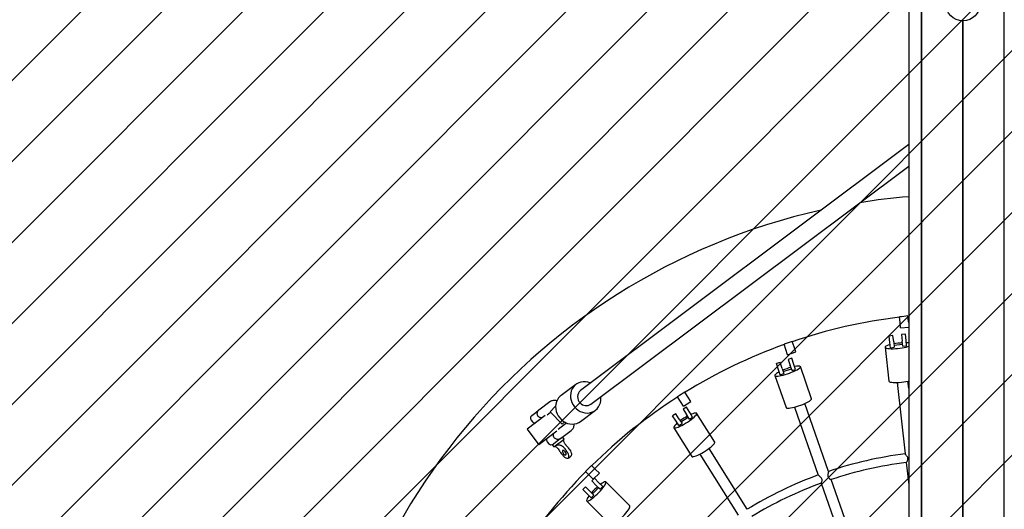
# Model space of a CAD drawing. Units: millimetres. Extents: x 1.2 to 11.6, y 0.7 to 14.
# Drawn here: x 5.1 to 6, y 7.7 to 8.2 of the extents above; entities that cross this region are included whole.
import ezdxf

# ---------------------------------------------------------------- set-up
doc = ezdxf.new("R2010")
doc.units = ezdxf.units.MM
doc.styles.add('SLDTEXTSTYLE1', font='TXT', dxfattribs={"width": 0.75})
doc.dimstyles.new('SLDDIMSTYLE1', dxfattribs={"dimtxt": 0.15875, "dimasz": 0.08, "dimexe": 0, "dimexo": 0.0625, "dimgap": 0.039688, "dimtad": 0, "dimtih": 1, "dimtoh": 1, "dimdec": 0, "dimlfac": 100, "dimrnd": 1e-09, "dimzin": 12, "dimdsep": 46, "dimtxsty": 'SLDTEXTSTYLE1', "dimblk1": 'DOT', "dimblk2": 'DOT', "dimsah": 1, "dimcen": 0.09, "dimse1": 1, "dimse2": 1, "dimadec": 0, "dimazin": 3, "dimtfac": 1, "dimtdec": 0, "dimtofl": 0, "dimtmove": 0, "dimatfit": 3, "dimldrblk": 'DOT', "dimfxl": 0, "dimfrac": 2, "dimtolj": 1, "dimtzin": 12, "dimarcsym": 0})
doc.dimstyles.new('SLDDIMSTYLE2', dxfattribs={"dimtxt": 0.15875, "dimasz": 0.08, "dimexe": 0, "dimexo": 0.0625, "dimgap": 0.039688, "dimtad": 2, "dimdec": 0, "dimlfac": 100, "dimrnd": 1e-09, "dimzin": 12, "dimdsep": 46, "dimtxsty": 'SLDTEXTSTYLE1', "dimblk1": 'DOT', "dimblk2": 'DOT', "dimsah": 1, "dimcen": 0.09, "dimse1": 1, "dimse2": 1, "dimadec": 0, "dimazin": 3, "dimtfac": 1, "dimtdec": 0, "dimtofl": 0, "dimtmove": 0, "dimatfit": 3, "dimldrblk": 'DOT', "dimfxl": 0, "dimfrac": 2, "dimtolj": 1, "dimtzin": 12, "dimarcsym": 0})

# ---------------------------------------------------------------- blocks, each defined once
blk = doc.blocks.new('_Dot')
at = {"color": 0, "linetype": 'ByBlock', "lineweight": -2}
blk.add_line((-0.5, 0), (-1, 0), dxfattribs=at)
at = {"color": 0, "linetype": 'ByBlock', "const_width": 0.5}
blk.add_lwpolyline([(-0.25, 0, 1), (0.25, 0, 1)], format="xyb", close=True, dxfattribs=at)
blk = doc.blocks.new('_D_1')
at = {"color": 7, "linetype": 'Continuous', "lineweight": 18}
for p, q in [((5.24792, 13.85324), (5.76422, 13.85324)), ((6.63241, 13.85324), (6.11611, 13.85324))]:
    blk.add_line(p, q, dxfattribs=at)
at = {"color": 7, "linetype": 'Continuous', "lineweight": 18, "xscale": 0.08, "yscale": 0.08, "rotation": 180.0000000000004}
blk.add_blockref('_Dot', (5.24792, 13.85324), dxfattribs=at)
at = {"color": 7, "linetype": 'Continuous', "lineweight": 18, "xscale": 0.08, "yscale": 0.08}
blk.add_blockref('_Dot', (6.63241, 13.85324), dxfattribs=at)
at = {"color": 7, "linetype": 'Continuous', "lineweight": 18, "insert": (5.76422, 13.93176), "char_height": 0.15875, "attachment_point": 1, "style": 'SLDTEXTSTYLE1'}
blk.add_mtext('138', dxfattribs=at)
blk = doc.blocks.new('_D_2')
at = {"color": 7, "linetype": 'Continuous', "lineweight": 18}
blk.add_line((1.39299, 2.36066), (1.39299, 12.4344), dxfattribs=at)
at = {"color": 7, "linetype": 'Continuous', "lineweight": 18, "xscale": 0.08, "yscale": 0.08}
for p, rotation in [((1.39299, 12.4344), 90.0000000000004), ((1.39299, 2.36066), 270.0000000000004)]:
    blk.add_blockref('_Dot', p, dxfattribs=dict(at, rotation=rotation))
at = {"color": 7, "linetype": 'Continuous', "lineweight": 18, "insert": (1.18835, 7.16293), "char_height": 0.15875, "attachment_point": 1, "rotation": 90, "style": 'SLDTEXTSTYLE1'}
blk.add_mtext('1007', dxfattribs=at)

msp = doc.modelspace()

# ---------------------------------------------------------------- hatches: boundary and pattern name
at = {"linetype": 'Continuous'}
h = msp.add_hatch(dxfattribs=at)
h.set_pattern_fill('ANSI31', scale=0.0166667, style=0)
edge = h.paths.add_edge_path(flags=0)
edge.add_line((10.18997, 2.40907), (10.18997, 12.45923))
edge.add_arc((9.18997, 12.45923), 1, 0, 20.48732)
edge.add_line((10.12672, 12.80923), (1.75322, 12.80923))
edge.add_arc((2.68997, 12.45923), 1, 159.51268, 180)
edge.add_line((1.68997, 12.45923), (1.68997, 2.40907))
edge.add_arc((2.68997, 2.40907), 1, 180, 200.48732)
edge.add_line((1.75322, 2.05907), (10.12672, 2.05907))
edge.add_arc((9.18997, 2.40907), 1, 339.51268, 360)

# ---------------------------------------------------------------- linework, layer by layer
at = {"color": 7, "linetype": 'Continuous', "lineweight": 25}
for p, q in [((5.88973, 8.70767), (5.88973, 6.11034)), ((5.88973, 8.70767), (5.88973, 6.11034)), ((5.90159, 6.11101), (5.90159, 8.70701)), ((5.90184, 6.11101), (5.90184, 8.70701)), ((5.9781, 6.11101), (5.9781, 8.70701)), ((5.93972, 6.63501), (5.93972, 8.18301)), ((5.93997, 6.63501), (5.93997, 8.18301)), ((5.94022, 6.63501), (5.94022, 8.18301)), ((5.88973, 8.0688), (5.58587, 7.84139)), ((5.59546, 7.82858), (5.88973, 8.04882)), ((5.88169, 7.90412), (5.88111, 7.9093)), ((5.88225, 7.89915), (5.88169, 7.90412)), ((5.88964, 7.90502), (5.88906, 7.9102)), ((5.88908, 7.90997), (5.88973, 7.91004)), ((5.88973, 7.9042), (5.88964, 7.90502)), ((5.88225, 7.89915), (5.88973, 7.9)), ((5.78356, 7.88173), (5.78184, 7.88664)), ((5.87518, 7.89208), (5.8717, 7.89169)), ((5.87237, 7.88578), (5.8717, 7.89169)), ((5.87292, 7.88091), (5.87237, 7.88578)), ((5.87585, 7.88617), (5.87518, 7.89208)), ((5.87585, 7.88617), (5.8764, 7.8813)), ((5.88661, 7.89337), (5.88313, 7.89298)), ((5.88313, 7.89298), (5.8838, 7.88707)), ((5.88435, 7.8822), (5.8838, 7.88707)), ((5.88727, 7.88746), (5.88661, 7.89337)), ((5.88782, 7.88259), (5.88727, 7.88746)), ((5.77601, 7.87908), (5.77429, 7.884)), ((5.77766, 7.87436), (5.77601, 7.87908)), ((5.77766, 7.87436), (5.78521, 7.87701)), ((5.78521, 7.87701), (5.78356, 7.88173)), ((5.86784, 7.88128), (5.87136, 7.85005)), ((5.87292, 7.88091), (5.8764, 7.8813)), ((5.87618, 7.88318), (5.88413, 7.88408)), ((5.88435, 7.8822), (5.88782, 7.88259)), ((5.77059, 7.86729), (5.76729, 7.86614)), ((5.77255, 7.86168), (5.77059, 7.86729)), ((5.78144, 7.87109), (5.77814, 7.86993)), ((5.77814, 7.86993), (5.78011, 7.86432)), ((5.78341, 7.86547), (5.78144, 7.87109)), ((5.76925, 7.86052), (5.76729, 7.86614)), ((5.77087, 7.8559), (5.76925, 7.86052)), ((5.77255, 7.86168), (5.77417, 7.85705)), ((5.77355, 7.85884), (5.7811, 7.86148)), ((5.78172, 7.85969), (5.78011, 7.86432)), ((5.78172, 7.85969), (5.78503, 7.86085)), ((5.78503, 7.86085), (5.78341, 7.86547)), ((5.79982, 7.83372), (5.78944, 7.86339)), ((5.76584, 7.85513), (5.77622, 7.82547)), ((5.77087, 7.8559), (5.77417, 7.85705)), ((5.87906, 7.84875), (5.8865, 7.78265)), ((5.88973, 7.8433), (5.88899, 7.84987)), ((5.58168, 7.847), (5.56798, 7.83675)), ((5.68532, 7.83541), (5.68255, 7.83982)), ((5.55755, 7.83082), (5.54745, 7.82325)), ((5.67855, 7.83115), (5.67577, 7.83557)), ((5.68121, 7.82692), (5.67855, 7.83115)), ((5.68121, 7.82692), (5.68798, 7.83118)), ((5.68798, 7.83118), (5.68532, 7.83541)), ((5.54071, 7.81821), (5.54446, 7.82101)), ((5.55498, 7.8189), (5.55806, 7.82121)), ((5.56289, 7.82671), (5.55772, 7.82155)), ((5.55772, 7.82155), (5.56904, 7.81023)), ((5.58595, 7.81273), (5.59965, 7.82298)), ((5.68387, 7.82597), (5.68091, 7.82411)), ((5.68091, 7.82411), (5.68408, 7.81907)), ((5.68704, 7.82093), (5.68387, 7.82597)), ((5.68965, 7.81678), (5.68704, 7.82093)), ((5.78401, 7.82591), (5.80598, 7.76312)), ((5.81542, 7.76642), (5.79345, 7.82921)), ((5.55323, 7.81822), (5.53639, 7.80561)), ((5.5401, 7.81401), (5.5413, 7.81241)), ((5.57104, 7.81223), (5.56904, 7.81023)), ((5.57193, 7.81153), (5.57166, 7.81189)), ((5.67414, 7.81985), (5.67117, 7.81799)), ((5.67434, 7.81295), (5.67117, 7.81799)), ((5.6773, 7.81481), (5.67414, 7.81985)), ((5.67695, 7.8088), (5.67434, 7.81295)), ((5.6773, 7.81481), (5.67991, 7.81066)), ((5.6789, 7.81226), (5.68568, 7.81652)), ((5.68668, 7.81492), (5.68408, 7.81907)), ((5.68668, 7.81492), (5.68965, 7.81678)), ((5.7101, 7.79363), (5.69338, 7.82024)), ((5.53639, 7.80561), (5.54718, 7.7912)), ((5.56402, 7.8038), (5.54718, 7.7912)), ((5.57206, 7.81045), (5.56517, 7.80529)), ((5.56722, 7.79683), (5.57733, 7.80439)), ((5.67221, 7.80694), (5.68893, 7.78032)), ((5.67695, 7.8088), (5.67991, 7.81066)), ((5.55508, 7.79399), (5.55628, 7.79239)), ((5.55968, 7.79119), (5.56716, 7.79678)), ((5.56118, 7.78919), (5.57078, 7.79638)), ((5.57078, 7.79638), (5.56929, 7.79838)), ((5.55968, 7.79119), (5.56118, 7.78919)), ((5.74028, 7.73149), (5.7049, 7.78781)), ((5.69643, 7.78249), (5.73182, 7.72616)), ((5.59419, 7.76274), (5.59051, 7.76642)), ((5.59985, 7.7684), (5.59617, 7.77208)), ((5.60339, 7.76486), (5.59985, 7.7684)), ((5.88738, 7.77486), (5.88973, 7.75399)), ((5.59773, 7.7592), (5.59419, 7.76274)), ((5.59879, 7.76026), (5.59632, 7.75779)), ((5.59632, 7.75779), (5.60052, 7.75358)), ((5.59773, 7.7592), (5.60339, 7.76486)), ((5.603, 7.75606), (5.59879, 7.76026)), ((5.83947, 7.69769), (5.81801, 7.75901)), ((5.59066, 7.75213), (5.58818, 7.74966)), ((5.59239, 7.74545), (5.58818, 7.74966)), ((5.59487, 7.74793), (5.59066, 7.75213)), ((5.59699, 7.7458), (5.60265, 7.75145)), ((5.60399, 7.75012), (5.60052, 7.75358)), ((5.60646, 7.75259), (5.603, 7.75606)), ((5.60399, 7.75012), (5.60646, 7.75259)), ((5.63156, 7.73457), (5.60933, 7.75679)), ((5.80857, 7.75572), (5.83003, 7.69438)), ((5.59166, 7.73911), (5.61388, 7.71689)), ((5.59586, 7.74199), (5.59239, 7.74545)), ((5.59487, 7.74793), (5.59833, 7.74446)), ((5.59586, 7.74199), (5.59833, 7.74446))]:
    msp.add_line(p, q, dxfattribs=at)
at = {"color": 7, "linetype": 'Continuous', "lineweight": 25, "flags": 128}
for points in [[(5.88, 7.88502), (5.87791, 7.88475), (5.87604, 7.88445)], [(5.88399, 7.88534), (5.88211, 7.88522), (5.88, 7.88502)], [(5.8726, 7.88371), (5.87226, 7.88362), (5.87077, 7.88318), (5.86955, 7.88272), (5.86864, 7.88226), (5.86807, 7.88181), (5.86784, 7.88138), (5.86798, 7.881), (5.86847, 7.88066), (5.86929, 7.88038), (5.87044, 7.88017), (5.87186, 7.88003), (5.87353, 7.87997), (5.87539, 7.87998), (5.87739, 7.88007), (5.87947, 7.88024), (5.88158, 7.88048), (5.88365, 7.88078), (5.88562, 7.88113), (5.88744, 7.88153), (5.88905, 7.88197), (5.88973, 7.88218)], [(5.76994, 7.85856), (5.76962, 7.85839), (5.76827, 7.85763), (5.76718, 7.85691), (5.7664, 7.85626), (5.76594, 7.85569), (5.76582, 7.85523), (5.76603, 7.85488), (5.76658, 7.85466), (5.76745, 7.85457), (5.76861, 7.85462), (5.77003, 7.8548), (5.77167, 7.85511), (5.77349, 7.85554), (5.77542, 7.85607), (5.77741, 7.8567), (5.77941, 7.8574), (5.78136, 7.85815), (5.78321, 7.85894), (5.78489, 7.85973), (5.78636, 7.86052), (5.78759, 7.86126), (5.78852, 7.86195), (5.78915, 7.86256), (5.78944, 7.86307), (5.78939, 7.86348), (5.78901, 7.86376), (5.7883, 7.86392), (5.78728, 7.86394), (5.78598, 7.86382), (5.78445, 7.86358), (5.7841, 7.86351)], [(5.77686, 7.86148), (5.77488, 7.86075), (5.77313, 7.86004)], [(5.78068, 7.86268), (5.77887, 7.86214), (5.77686, 7.86148)], [(5.59505, 7.84826), (5.5947, 7.84841), (5.59259, 7.84909), (5.59043, 7.84944), (5.58829, 7.84945), (5.58619, 7.84912), (5.58421, 7.84846), (5.58237, 7.84748), (5.58073, 7.84621), (5.57932, 7.84468), (5.57818, 7.84292), (5.57733, 7.84097), (5.57679, 7.83888), (5.57658, 7.83671), (5.57669, 7.83449), (5.57714, 7.83228), (5.5779, 7.83014), (5.57896, 7.82811), (5.5803, 7.82624), (5.58188, 7.82458), (5.58366, 7.82316), (5.58561, 7.82202), (5.58768, 7.82118), (5.58982, 7.82067), (5.59197, 7.82049), (5.5941, 7.82065), (5.59615, 7.82115), (5.59806, 7.82197), (5.59981, 7.8231), (5.60134, 7.8245), (5.60262, 7.82615), (5.60362, 7.82801), (5.60431, 7.83003), (5.60469, 7.83217), (5.60474, 7.83438), (5.60464, 7.83545)], [(5.87136, 7.85005), (5.8715, 7.84977), (5.87198, 7.84943), (5.87281, 7.84915), (5.87395, 7.84894), (5.87538, 7.8488), (5.87705, 7.84873), (5.87891, 7.84875), (5.88091, 7.84884), (5.88299, 7.84901), (5.8851, 7.84924), (5.88717, 7.84954), (5.88914, 7.8499), (5.88973, 7.85002)], [(5.56798, 7.83675), (5.56703, 7.83596), (5.56562, 7.83442), (5.56448, 7.83266), (5.56363, 7.83072), (5.56309, 7.82863), (5.56288, 7.82645), (5.563, 7.82424), (5.56344, 7.82203), (5.5642, 7.81989), (5.56526, 7.81786), (5.5666, 7.81599), (5.56818, 7.81433), (5.56996, 7.81291), (5.57191, 7.81177), (5.57398, 7.81093), (5.57612, 7.81042), (5.57828, 7.81024), (5.5804, 7.8104), (5.58245, 7.8109), (5.58437, 7.81172), (5.58595, 7.81273)], [(5.77622, 7.82547), (5.77641, 7.82522), (5.77696, 7.825), (5.77783, 7.82491), (5.77899, 7.82496), (5.78041, 7.82514), (5.78205, 7.82544), (5.78387, 7.82587), (5.7858, 7.82641), (5.78779, 7.82703), (5.78979, 7.82773), (5.79174, 7.82849), (5.79359, 7.82927), (5.79527, 7.83007), (5.79674, 7.83085), (5.79797, 7.83159), (5.7989, 7.83228), (5.79953, 7.83289), (5.79982, 7.83341), (5.79982, 7.83372)], [(5.67544, 7.81119), (5.67517, 7.81096), (5.67402, 7.80991), (5.67313, 7.80897), (5.67251, 7.80816), (5.67219, 7.8075), (5.67217, 7.80703), (5.67246, 7.80674), (5.67304, 7.80664), (5.67391, 7.80675), (5.67503, 7.80706), (5.67638, 7.80755), (5.6779, 7.80821), (5.67958, 7.80903), (5.68134, 7.80998), (5.68314, 7.81104), (5.68494, 7.81217), (5.68667, 7.81334), (5.68829, 7.81451), (5.68976, 7.81566), (5.69102, 7.81675), (5.69205, 7.81775), (5.69281, 7.81863), (5.69328, 7.81936), (5.69345, 7.81993), (5.69332, 7.82032), (5.69288, 7.82051), (5.69215, 7.8205), (5.69115, 7.82029), (5.68991, 7.81989), (5.68847, 7.81931), (5.68815, 7.81917)], [(5.68155, 7.81558), (5.67977, 7.81442), (5.67822, 7.81334)], [(5.685, 7.8176), (5.68335, 7.81667), (5.68155, 7.81558)], [(5.68893, 7.78032), (5.68918, 7.78013), (5.68976, 7.78003), (5.69063, 7.78014), (5.69175, 7.78044), (5.6931, 7.78094), (5.69463, 7.7816), (5.6963, 7.78242), (5.69806, 7.78337), (5.69987, 7.78443), (5.70166, 7.78556), (5.70339, 7.78672), (5.70502, 7.7879), (5.70648, 7.78905), (5.70774, 7.79014), (5.70877, 7.79114), (5.70953, 7.79202), (5.71, 7.79275), (5.71017, 7.79332), (5.7101, 7.79363)], [(5.5723, 7.78185), (5.57252, 7.78224), (5.57247, 7.78288), (5.57217, 7.78367), (5.57166, 7.78449), (5.57102, 7.7852), (5.57035, 7.78572), (5.56975, 7.78594), (5.56931, 7.78585), (5.56909, 7.78545), (5.56914, 7.78481), (5.56944, 7.78402), (5.56995, 7.78321), (5.57059, 7.78249), (5.57126, 7.78198), (5.57186, 7.78175), (5.5723, 7.78185)], [(5.56909, 7.78171), (5.57009, 7.78062), (5.57114, 7.77972), (5.57216, 7.77906), (5.57311, 7.77868), (5.57392, 7.77861), (5.57454, 7.77885), (5.57495, 7.77938), (5.57511, 7.78018), (5.57502, 7.78119), (5.57467, 7.78237), (5.5741, 7.78362), (5.57334, 7.78489)], [(5.57572, 7.78668), (5.57649, 7.78541), (5.57706, 7.78415), (5.5774, 7.78298), (5.5775, 7.78197), (5.57734, 7.78117), (5.57717, 7.78088)], [(5.59386, 7.74398), (5.59365, 7.74369), (5.59276, 7.74242), (5.5921, 7.7413), (5.59167, 7.74037), (5.5915, 7.73966), (5.59159, 7.73919), (5.59194, 7.73898), (5.59253, 7.73902), (5.59335, 7.73931), (5.59438, 7.73986), (5.59558, 7.74064), (5.59692, 7.74163), (5.59837, 7.7428), (5.59988, 7.74412), (5.6014, 7.74555), (5.6029, 7.74705), (5.60433, 7.74857), (5.60565, 7.75008), (5.60682, 7.75153), (5.60781, 7.75287), (5.60859, 7.75407), (5.60914, 7.7551), (5.60943, 7.75592), (5.60947, 7.75651), (5.60926, 7.75686), (5.60879, 7.75694), (5.60808, 7.75677), (5.60715, 7.75635), (5.60603, 7.75569), (5.60475, 7.7548), (5.60447, 7.75459)], [(5.59883, 7.74962), (5.59736, 7.7481), (5.59609, 7.7467)], [(5.60175, 7.75236), (5.60035, 7.75109), (5.59883, 7.74962)], [(5.61388, 7.71689), (5.61416, 7.71675), (5.61475, 7.71679), (5.61557, 7.71709), (5.6166, 7.71764), (5.6178, 7.71841), (5.61915, 7.7194), (5.62059, 7.72057), (5.6221, 7.72189), (5.62363, 7.72332), (5.62512, 7.72482), (5.62655, 7.72635), (5.62787, 7.72786), (5.62905, 7.7293), (5.63003, 7.73065), (5.63081, 7.73185), (5.63136, 7.73287), (5.63166, 7.73369), (5.6317, 7.73429), (5.63156, 7.73457)]]:
    msp.add_lwpolyline(points, dxfattribs=at)
at = {"color": 7, "linetype": 'Continuous', "lineweight": 25}
msp.add_circle((5.93997, 8.19901), 0.016, dxfattribs=at)
for centre, radius, start, end in [((5.93997, 7.42262), 0.6, 94.80275, 99.15324), ((5.93997, 7.42262), 0.6, 102.65056, 257.34944), ((5.93997, 7.42262), 0.49, 96.89632, 108.81797), ((5.93997, 7.42262), 0.49023, 95.96106, 96.89608), ((5.93997, 7.42262), 0.49023, 108.81821, 109.75322), ((5.88689, 7.85939), 0.02601, 83.72363, 88.6419), ((5.93997, 7.42262), 0.49, 109.75351, 121.67518), ((5.59088, 7.83548), 0.00775, 130.25732, 226.46949), ((5.93997, 7.42262), 0.49023, 121.67535, 122.61037), ((5.93997, 7.42262), 0.49, 122.61061, 134.53268), ((5.59123, 7.83486), 0.00757, 221.27277, 303.99199), ((5.5425, 7.81581), 0.003, 126.81079, 216.81079), ((5.5437, 7.81421), 0.003, 216.81079, 273.25348), ((5.55748, 7.79579), 0.003, 160.3681, 216.81079), ((5.57575, 7.80009), 0.0077, 216.81079, 221.21607), ((5.55868, 7.79419), 0.003, 216.81079, 306.81079), ((5.55622, 7.78547), 0.0077, 32.41544, 36.81079), ((5.572, 7.78474), 0.00646, 290.38576, 323.23582), ((5.9329, 7.41555), 0.3701, 97.19562, 108.5193), ((5.93997, 7.42262), 0.49, 135.46753, 147.38942), ((5.93997, 7.42262), 0.49023, 134.53249, 135.46751), ((5.9329, 7.41555), 0.3621, 97.21086, 108.50301), ((5.9329, 7.41555), 0.3701, 110.05404, 121.38013), ((5.9329, 7.41555), 0.3621, 110.07113, 121.35946)]:
    msp.add_arc(centre, radius, start, end, dxfattribs=at)
for points, knots in [([(5.56415, 7.8317), (5.5639, 7.83178), (5.56315, 7.83202), (5.56191, 7.83214), (5.56048, 7.83208), (5.55914, 7.83173), (5.55818, 7.83126), (5.55768, 7.83091), (5.55755, 7.83082)], [0, 0, 0, 0, 0.115156, 0.339212, 0.545833, 0.74174, 0.93211, 1, 1, 1, 1]), ([(5.54446, 7.82101), (5.54454, 7.82108), (5.54492, 7.82136), (5.54573, 7.82197), (5.54656, 7.82259), (5.54712, 7.82301), (5.5474, 7.82322), (5.54743, 7.82324), (5.54745, 7.82325)], [0, 0, 0, 0, 0.074703, 0.318581, 0.709468, 0.966514, 0.983257, 1, 1, 1, 1]), ([(5.5461, 7.8185), (5.54606, 7.81864), (5.54588, 7.81916), (5.54581, 7.82018), (5.54609, 7.8215), (5.5467, 7.8226), (5.54724, 7.82307), (5.54745, 7.82325)], [0, 0, 0, 0, 0.081326, 0.307882, 0.563161, 0.829979, 1, 1, 1, 1]), ([(5.54745, 7.82325), (5.54745, 7.82326), (5.54745, 7.82326), (5.54746, 7.82326), (5.54746, 7.82326), (5.54745, 7.82326)], [0, 0, 0, 0, 0.196776, 0.393551, 1, 1, 1, 1]), ([(5.5473, 7.8169), (5.54698, 7.81718), (5.54647, 7.81764), (5.5462, 7.81827), (5.5461, 7.8185)], [0, 0, 0, 0, 0.627095, 1, 1, 1, 1]), ([(5.55053, 7.81619), (5.55035, 7.81616), (5.54974, 7.81603), (5.54861, 7.8162), (5.54773, 7.81658), (5.54732, 7.81688), (5.5473, 7.8169)], [0, 0, 0, 0, 0.166737, 0.556753, 0.9766, 1, 1, 1, 1]), ([(5.57183, 7.81199), (5.5719, 7.81171), (5.57204, 7.81112), (5.57208, 7.81051), (5.57204, 7.81018), (5.57205, 7.81021), (5.57205, 7.81022)], [0, 0, 0, 0, 0.262725, 0.566582, 0.858855, 1, 1, 1, 1]), ([(5.57733, 7.80439), (5.57764, 7.80466), (5.5783, 7.80522), (5.57907, 7.80631), (5.57965, 7.80756), (5.57997, 7.80895), (5.5801, 7.80994), (5.58006, 7.81049), (5.58006, 7.81052)], [0, 0, 0, 0, 0.172122, 0.367268, 0.563125, 0.767466, 0.987642, 1, 1, 1, 1]), ([(5.56108, 7.79848), (5.56104, 7.79862), (5.56086, 7.79914), (5.5608, 7.80016), (5.56095, 7.80118), (5.56126, 7.80168), (5.56132, 7.80179)], [0, 0, 0, 0, 0.127282, 0.481858, 0.881389, 1, 1, 1, 1]), ([(5.56228, 7.79688), (5.56196, 7.79717), (5.56145, 7.79763), (5.56118, 7.79825), (5.56108, 7.79848)], [0, 0, 0, 0, 0.627095, 1, 1, 1, 1]), ([(5.56722, 7.79683), (5.56689, 7.79663), (5.56622, 7.79623), (5.56494, 7.79602), (5.56359, 7.79617), (5.56271, 7.79657), (5.5623, 7.79687), (5.56228, 7.79688)], [0, 0, 0, 0, 0.234791, 0.469037, 0.717559, 0.985089, 1, 1, 1, 1]), ([(5.56722, 7.79683), (5.56721, 7.79682), (5.56717, 7.7968), (5.5669, 7.79659), (5.56649, 7.79629), (5.56602, 7.79593), (5.5658, 7.79577)], [0, 0, 0, 0, 0.032663, 0.065326, 0.566791, 1, 1, 1, 1]), ([(5.56722, 7.79684), (5.56723, 7.79684), (5.56723, 7.79684), (5.56723, 7.79684), (5.56722, 7.79684), (5.56722, 7.79683)], [0, 0, 0, 0, 0.606449, 0.803224, 1, 1, 1, 1]), ([(5.56996, 7.79502), (5.56996, 7.79502), (5.57006, 7.79498), (5.57022, 7.79442), (5.57052, 7.79348), (5.57092, 7.79279), (5.57104, 7.79258)], [0, 0, 0, 0, 0.00017, 0.306527, 0.786219, 1, 1, 1, 1]), ([(5.568, 7.79031), (5.56758, 7.79044), (5.56673, 7.79071), (5.56536, 7.79082), (5.56406, 7.79064), (5.56311, 7.79028), (5.56264, 7.78992), (5.56265, 7.7896), (5.56316, 7.78918), (5.56404, 7.78862), (5.56458, 7.78805), (5.56475, 7.78787)], [0, 0, 0, 0, 0.108529, 0.22013, 0.335209, 0.450912, 0.556142, 0.658377, 0.763054, 0.926955, 1, 1, 1, 1]), ([(5.56475, 7.78787), (5.56508, 7.78747), (5.56555, 7.78691), (5.56598, 7.7862), (5.5661, 7.786)], [0, 0, 0, 0, 0.720341, 1, 1, 1, 1]), ([(5.5661, 7.786), (5.56668, 7.78506), (5.56759, 7.78358), (5.56869, 7.78221), (5.56909, 7.78171)], [0, 0, 0, 0, 0.639511, 1, 1, 1, 1]), ([(5.57006, 7.78897), (5.56959, 7.78938), (5.56896, 7.78993), (5.5682, 7.79023), (5.568, 7.79031)], [0, 0, 0, 0, 0.740067, 1, 1, 1, 1]), ([(5.57334, 7.78489), (5.57257, 7.78596), (5.57153, 7.78739), (5.57037, 7.78864), (5.57006, 7.78897)], [0, 0, 0, 0, 0.7417825, 1, 1, 1, 1]), ([(5.57104, 7.79258), (5.57133, 7.79214), (5.57173, 7.79154), (5.5723, 7.79093), (5.57245, 7.79076)], [0, 0, 0, 0, 0.7203414, 1, 1, 1, 1]), ([(5.57245, 7.79076), (5.57319, 7.78993), (5.57435, 7.78864), (5.57536, 7.7872), (5.57572, 7.78668)], [0, 0, 0, 0, 0.639511, 1, 1, 1, 1]), ([(5.88744, 7.77481), (5.88745, 7.7748), (5.88747, 7.77476), (5.88772, 7.77503), (5.88818, 7.77563), (5.8887, 7.77657), (5.88901, 7.77755), (5.88903, 7.77847), (5.88876, 7.77942), (5.88814, 7.78047), (5.88736, 7.78147), (5.88678, 7.78221), (5.88651, 7.78259), (5.88653, 7.78264), (5.88653, 7.78265)], [0, 0, 0, 0, 0.017533, 0.101084, 0.215238, 0.331296, 0.416409, 0.483722, 0.551134, 0.646651, 0.777149, 0.88285, 0.971608, 1, 1, 1, 1]), ([(5.8154, 7.76639), (5.81541, 7.76637), (5.81543, 7.7663), (5.81534, 7.76581), (5.81516, 7.76498), (5.81491, 7.76387), (5.81479, 7.76272), (5.81489, 7.76187), (5.81503, 7.76148), (5.81507, 7.76137)], [0, 0, 0, 0, 0.0773037, 0.2373941, 0.411799, 0.6211216, 0.8123035, 0.9451777, 1, 1, 1, 1]), ([(5.80863, 7.75566), (5.80868, 7.7557), (5.80878, 7.7558), (5.80905, 7.75637), (5.80936, 7.75724), (5.80956, 7.75829), (5.80947, 7.7593), (5.80909, 7.7602), (5.80833, 7.76112), (5.80731, 7.76198), (5.80646, 7.76266), (5.80602, 7.76304), (5.80602, 7.7631), (5.80602, 7.76312)], [0, 0, 0, 0, 0.081646, 0.17136, 0.279268, 0.388503, 0.459451, 0.53083, 0.615644, 0.740945, 0.868653, 0.958648, 1, 1, 1, 1]), ([(5.81507, 7.76137), (5.81522, 7.7611), (5.81558, 7.76043), (5.81644, 7.75973), (5.81726, 7.7592), (5.81784, 7.75894), (5.81794, 7.75895), (5.81798, 7.75896)], [0, 0, 0, 0, 0.16356, 0.394073, 0.636507, 0.856377, 1, 1, 1, 1])]:
    msp.add_open_spline(points, degree=3, knots=knots, dxfattribs=at)

# ---------------------------------------------------------------- dimensions: what is measured, and where the dimension line sits
at = {"color": 7, "linetype": 'Continuous', "lineweight": 18}
dim = msp.add_linear_dim(base=(6.63241, 13.85324), p1=(5.24792, 2.39962), p2=(6.63241, 2.42244), dimstyle='SLDDIMSTYLE1', dxfattribs=at)
dim.commit()
dim.dimension.update_dxf_attribs({"geometry": '_D_1', "text_midpoint": (5.94016, 13.85324), "dimtype": 160})
dim = msp.add_linear_dim(base=(1.39299, 12.4344), p1=(5.27371, 2.36066), p2=(5.24272, 12.4344), angle=90, dimstyle='SLDDIMSTYLE2', dxfattribs=at)
dim.commit()
dim.dimension.update_dxf_attribs({"geometry": '_D_2', "text_midpoint": (1.39299, 7.39753), "dimtype": 160})

doc.saveas('drawing.dxf')
